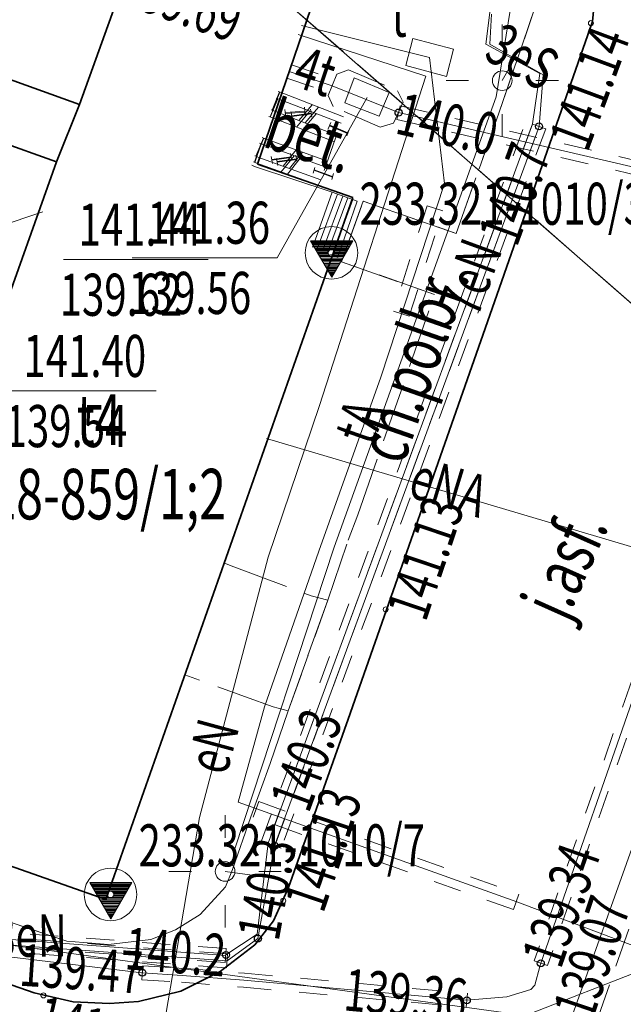
# Model space of a CAD drawing. Units: metres. Extents: x 7489352 to 7499171, y 5923435 to 5930685.
# Drawn here: x 7495412 to 7495433, y 5927947 to 5927983 of the extents above; entities that cross this region are included whole.
import ezdxf
from ezdxf.enums import TextEntityAlignment as Align

# ---------------------------------------------------------------- set-up
doc = ezdxf.new("R2010")
doc.units = ezdxf.units.M
doc.header["$MEASUREMENT"] = 0
for name, pattern in [('1', [0]), ('3', [2, 1, -1]), ('BUD', [0]), ('GDE', [0]), ('GUK', [2.8, 2.1, -0.7]), ('KOC', [2.8, 2.1, -0.7]), ('KOJ', [0]), ('KOU', [2.1, 1.4, -0.7]), ('UBE', [2.1, 1.4, -0.7]), ('UBT', [2.1, 1.4, -0.7]), ('UBW', [2.1, 1.4, -0.7]), ('UOT', [2.1, 1.4, -0.7]), ('UPE', [0]), ('UPK', [0]), ('UPT', [0]), ('UPW', [0])]:
    doc.linetypes.add(name, pattern=pattern)
doc.layers.get('0').update_dxf_attribs({"color": 250, "linetype": 'CONTINUOUS', "lineweight": 100})
for name, color, linetype, lineweight in [('Dzialki', 7, 'GDE', 18), ('EBTPO_L_2', 7, '1', 13), ('EBUOA_T_1', 7, 'CONTINUOUS', 100), ('EBUPP_L_1', 7, 'BUD', 35), ('EBUTN_T_0', 7, 'CONTINUOUS', 18), ('Kontury', 96, 'GUK', 18), ('SDROK_T_0', 7, 'CONTINUOUS', 13), ('SDROK_T_1', 7, 'CONTINUOUS', 100), ('SDRPK_L_0', 7, 'KOJ', 35), ('SDRPK_L_1', 7, 'KOU', 13), ('SDRPK_L_2', 7, 'KOC', 13), ('SDRPK_L_3', 7, 'KOJ', 35), ('SDRPT_L_6', 7, 'CONTINUOUS', 13), ('SZNPS_T_2', 7, 'CONTINUOUS', 13), ('SZNPS_T_5', 7, 'CONTINUOUS', 18), ('UCCOC_T_0', 7, 'CONTINUOUS', 25), ('UEEOC_T_0', 7, 'CONTINUOUS', 25), ('UEEOC_T_1', 7, 'CONTINUOUS', 25), ('UEEOO_T_0', 1, 'CONTINUOUS', 18), ('UEEOO_T_1', 1, 'CONTINUOUS', 18), ('UEEPA_T_2', 7, 'CONTINUOUS', 13), ('UEEPB_L_0', 1, 'UBE', 13), ('UEEPB_L_1', 1, 'UBE', 13), ('UEEPON_L_0', 1, 'UPE', 13), ('UEEPON_L_1', 1, 'UPE', 13), ('UEEPOS_L_0', 1, 'UPE', 13), ('UKKOA_T_3', 7, 'CONTINUOUS', 18), ('UKKOC_T_2', 7, 'CONTINUOUS', 25), ('UKKPOR_L_0', 14, 'UPK', 13), ('UTTOA_T_0', 7, 'CONTINUOUS', 18), ('UTTOC_T_0', 7, 'CONTINUOUS', 25), ('UTTOO_T_0', 30, 'CONTINUOUS', 18), ('UTTPA_L_0', 7, '1', 13), ('UTTPA_L_2', 7, '1', 13), ('UTTPA_T_0', 7, 'CONTINUOUS', 13), ('UTTPB_L_0', 30, 'UBT', 13), ('UTTPO_L_0', 30, 'UPT', 13), ('UTTPO_L_1', 30, 'UPT', 13), ('UWWOC_T_0', 7, 'CONTINUOUS', 25), ('UWWPB_L_0', 7, 'UBW', 13), ('UWWPO_L_0', 5, 'UPW', 13), ('UWWPO_L_1', 5, 'UPW', 13), ('WUKOS_T_1', 7, 'CONTINUOUS', 13), ('WUKOS_T_7', 7, 'CONTINUOUS', 13)]:
    doc.layers.add(name, color=color, linetype=linetype, lineweight=lineweight)
doc.styles.get("Standard").update_dxf_attribs({"font": 'Simplex.SHX', "width": 0.75})

# ---------------------------------------------------------------- blocks, each defined once
blk = doc.blocks.new('OSJ')
at = {"linetype": 'Continuous'}
for p, q in [((-0.7425, 0.4275), (0.7575, 0.4275)), ((0.0075, -0.87), (-0.7425, 0.4275)), ((-0.7275, 0.3975), (0.7425, 0.3975)), ((-0.705, 0.36), (0.72, 0.3675)), ((0.7575, 0.4275), (0.0075, -0.87)), ((-0.6825, 0.33), (0.6975, 0.33)), ((-0.6675, 0.2925), (0.675, 0.2925)), ((-0.645, 0.255), (0.66, 0.255)), ((-0.6225, 0.2175), (0.6375, 0.2175)), ((-0.6, 0.1725), (0.6075, 0.1725)), ((-0.57, 0.135), (0.585, 0.135)), ((-0.555, 0.0975), (-0.0525, 0.0975)), ((-0.5325, 0.0675), (-0.09, 0.0675)), ((-0.5175, 0.03), (-0.105, 0.03)), ((0.0525, 0.105), (0.57, 0.105)), ((0.09, 0.0675), (0.5475, 0.0675)), ((0.105, 0.03), (0.5325, 0.03)), ((-0.495, -0.0075), (-0.1125, -0.0075)), ((-0.465, -0.045), (-0.105, -0.045)), ((-0.4425, -0.09), (-0.0675, -0.09)), ((-0.42, -0.135), (0.4275, -0.135)), ((-0.39, -0.1875), (0.405, -0.1875)), ((-0.36, -0.2325), (0.375, -0.2325)), ((-0.33, -0.2775), (0.345, -0.2775)), ((-0.3075, -0.3225), (0.3225, -0.3225)), ((0.0675, -0.09), (0.4575, -0.09)), ((0.105, -0.045), (0.48, -0.045)), ((0.1125, -0.0075), (0.5025, -0.0075)), ((-0.2775, -0.375), (0.2925, -0.375)), ((-0.2475, -0.4275), (0.2625, -0.4275)), ((-0.225, -0.4725), (0.24, -0.4725)), ((-0.195, -0.5175), (0.21, -0.5175)), ((-0.1725, -0.5625), (0.1875, -0.5625)), ((-0.15, -0.6), (0.165, -0.6)), ((-0.12, -0.645), (0.135, -0.645)), ((-0.0975, -0.69), (0.1125, -0.69)), ((-0.075, -0.7275), (0.09, -0.7275)), ((-0.0525, -0.765), (0.0675, -0.765)), ((-0.0375, -0.795), (0.0525, -0.795)), ((-0.0225, -0.825), (0.0375, -0.825)), ((-0.0075, -0.8475), (0.0225, -0.8475))]:
    blk.add_line(p, q, dxfattribs=at)
for radius in [0.9375, 0.1125]:
    blk.add_circle((0, 0), radius, dxfattribs=at)
blk = doc.blocks.new('UGE')
at = {"linetype": 'Continuous'}
blk.add_circle((0, 0), 0.125, dxfattribs=at)
blk = doc.blocks.new('LAT')
at = {"linetype": 'Continuous'}
for p, q in [((0, 1.2), (0, 2)), ((-2, 0), (-1.2, 0)), ((1.2, 0), (2, 0)), ((0, -1.2), (0, -2))]:
    blk.add_line(p, q, dxfattribs=at)
blk = doc.blocks.new('SLS')
at = {"linetype": 'Continuous'}
blk.add_circle((0, 0), 0.35, dxfattribs=at)
blk = doc.blocks.new('UGT')
at = {"linetype": 'Continuous'}
blk.add_circle((0, 0), 0.125, dxfattribs=at)
blk = doc.blocks.new('WLD')
at = {"linetype": 'Continuous'}
for p, q in [((0.75, 0.5), (-0.75, 0.5)), ((-0.75, 0.5), (-0.75, -0.5)), ((0.75, -0.5), (0.75, 0.5)), ((-0.75, -0.5), (0.75, -0.5))]:
    blk.add_line(p, q, dxfattribs=at)
blk = doc.blocks.new('UGW')
at = {"linetype": 'Continuous'}
blk.add_circle((0, 0), 0.125, dxfattribs=at)
blk = doc.blocks.new('WSU')
at = {"linetype": 'Continuous'}
blk.add_circle((0, 0), 0.09, dxfattribs=at)

msp = doc.modelspace()

# ---------------------------------------------------------------- linework, layer by layer
at = {"layer": 'Dzialki'}
msp.add_line((7495444.19, 5927962.95), (7495414.32, 5927989.04), dxfattribs=at)
at = {"layer": 'EBTPO_L_2', "linetype": '1'}
for p, q in [((7495419.953, 5927977.279), (7495419.853, 5927977.318)), ((7495422.72, 5927976.358), (7495419.953, 5927977.279)), ((7495422.72, 5927976.358), (7495422.043, 5927974.454)), ((7495422.911, 5927976.29), (7495422.184, 5927974.345)), ((7495423.091, 5927976.221), (7495422.365, 5927974.276)), ((7495423.271, 5927976.162), (7495422.545, 5927974.217)), ((7495423.602, 5927976.045), (7495422.72, 5927976.358)), ((7495423.452, 5927976.104), (7495422.726, 5927974.118)), ((7495423.602, 5927976.045), (7495422.916, 5927974.05)), ((7495422.916, 5927974.05), (7495422.656, 5927974.138))]:
    msp.add_line(p, q, dxfattribs=at)
at = {"layer": 'EBUPP_L_1', "linetype": '1'}
for p, q in [((7495417.003, 5927988.69), (7495413.717, 5927979.486)), ((7495420.053, 5927977.36), (7495423.179, 5927986.483)), ((7495413.717, 5927979.486), (7495407.932, 5927981.555)), ((7495407.146, 5927979.499), (7495412.901, 5927977.44)), ((7495412.901, 5927977.44), (7495404.761, 5927954.65)), ((7495423.451, 5927976.174), (7495420.053, 5927977.36)), ((7495414.656, 5927951.159), (7495423.451, 5927976.174)), ((7495404.761, 5927954.65), (7495414.656, 5927951.159))]:
    msp.add_line(p, q, dxfattribs=at)
at = {"layer": 'EBUPP_L_1', "linetype": 'BUD'}
msp.add_line((7495412.901, 5927977.44), (7495413.717, 5927979.486), dxfattribs=at)
at = {"layer": 'Kontury'}
msp.add_line((7495444.19, 5927962.95), (7495414.32, 5927989.04), dxfattribs=at)
at = {"layer": 'SDRPK_L_0', "linetype": 'KOJ', "lineweight": 35}
for p, q in [((7495432.132, 5927983.937), (7495431.986, 5927982.437)), ((7495431.986, 5927982.437), (7495428.328, 5927971.981)), ((7495428.328, 5927971.981), (7495423.282, 5927957.584)), ((7495423.282, 5927957.584), (7495421.156, 5927951.587)), ((7495421.156, 5927951.587), (7495420.628, 5927950.397)), ((7495420.628, 5927950.397), (7495419.955, 5927949.546)), ((7495412.1, 5927947.839), (7495407.367, 5927949.462)), ((7495419.955, 5927949.546), (7495418.724, 5927948.592)), ((7495418.724, 5927948.592), (7495417.327, 5927947.893)), ((7495413.484, 5927947.511), (7495412.1, 5927947.839)), ((7495417.327, 5927947.893), (7495415.82, 5927947.524)), ((7495414.789, 5927947.453), (7495413.484, 5927947.511)), ((7495415.82, 5927947.524), (7495414.789, 5927947.453))]:
    msp.add_line(p, q, dxfattribs=at)
at = {"layer": 'SDRPK_L_1', "linetype": 'KOU'}
msp.add_line((7495432.128, 5927946.802), (7495435.65, 5927956.842), dxfattribs=at)
at = {"layer": 'SDRPK_L_2', "linetype": 'KOC'}
for p, q in [((7495428.652, 5927979.176), (7495429.951, 5927982.959)), ((7495429.951, 5927982.959), (7495428.652, 5927979.176)), ((7495427.138, 5927974.895), (7495428.652, 5927979.176)), ((7495428.652, 5927979.176), (7495427.138, 5927974.895)), ((7495422.905, 5927978.49), (7495422.435, 5927977.137)), ((7495423.049, 5927973.885), (7495423.821, 5927976.039)), ((7495423.821, 5927976.039), (7495423.049, 5927973.885)), ((7495423.821, 5927976.039), (7495427.138, 5927974.895)), ((7495427.138, 5927974.895), (7495423.821, 5927976.039)), ((7495423.049, 5927973.885), (7495426.365, 5927972.712)), ((7495426.365, 5927972.712), (7495423.049, 5927973.885)), ((7495423.626, 5927964.864), (7495426.365, 5927972.712)), ((7495423.284, 5927963.965), (7495423.626, 5927964.864)), ((7495422.564, 5927961.826), (7495423.284, 5927963.965)), ((7495419.123, 5927963.052), (7495418.852, 5927963.15)), ((7495419.123, 5927963.052), (7495421.971, 5927961.982)), ((7495421.149, 5927957.885), (7495422.564, 5927961.826)), ((7495422.564, 5927961.826), (7495421.149, 5927957.885)), ((7495421.971, 5927961.982), (7495422.564, 5927961.826)), ((7495417.731, 5927959.072), (7495417.47, 5927959.16)), ((7495420.619, 5927958.022), (7495417.731, 5927959.072)), ((7495420.503, 5927956.005), (7495421.149, 5927957.885)), ((7495421.149, 5927957.885), (7495420.503, 5927956.005)), ((7495421.149, 5927957.885), (7495420.619, 5927958.022)), ((7495419.816, 5927954.108), (7495420.503, 5927956.005)), ((7495420.503, 5927956.005), (7495419.816, 5927954.108)), ((7495419.162, 5927952.225), (7495419.816, 5927954.108)), ((7495419.816, 5927954.108), (7495419.162, 5927952.225)), ((7495418.919, 5927951.613), (7495419.162, 5927952.225)), ((7495419.162, 5927952.225), (7495418.919, 5927951.613)), ((7495418.016, 5927950.627), (7495418.919, 5927951.613)), ((7495418.919, 5927951.613), (7495418.016, 5927950.627)), ((7495410.307, 5927950.664), (7495413.266, 5927949.672)), ((7495413.266, 5927949.672), (7495410.307, 5927950.664)), ((7495417.132, 5927950.084), (7495418.016, 5927950.627)), ((7495418.016, 5927950.627), (7495417.132, 5927950.084)), ((7495416.257, 5927949.73), (7495417.132, 5927950.084)), ((7495417.132, 5927950.084), (7495416.257, 5927949.73)), ((7495414.751, 5927949.552), (7495416.257, 5927949.73)), ((7495416.257, 5927949.73), (7495414.751, 5927949.552)), ((7495413.266, 5927949.672), (7495414.751, 5927949.552)), ((7495414.751, 5927949.552), (7495413.266, 5927949.672))]:
    msp.add_line(p, q, dxfattribs=at)
for p in [(7495423.821, 5927976.039), (7495418.016, 5927950.627)]:
    msp.add_point(p, dxfattribs=at)
at = {"layer": 'SDRPK_L_3', "linetype": 'KOJ'}
msp.add_line((7495422.043, 5927974.454), (7495422.024, 5927974.403), dxfattribs=at)
at = {"layer": 'SDRPT_L_6', "linetype": '1'}
for p, q in [((7495420.579, 5927979.283), (7495420.845, 5927979.931)), ((7495420.589, 5927979.279), (7495420.855, 5927979.927)), ((7495420.795, 5927979.95), (7495420.895, 5927979.911)), ((7495420.894, 5927979.911), (7495423.12, 5927979.047)), ((7495420.501, 5927979.042), (7495420.766, 5927979.69)), ((7495420.511, 5927979.038), (7495420.776, 5927979.686)), ((7495420.716, 5927979.71), (7495420.817, 5927979.67)), ((7495420.815, 5927979.671), (7495423.031, 5927978.817)), ((7495420.539, 5927979.299), (7495420.639, 5927979.259)), ((7495420.64, 5927979.259), (7495422.867, 5927978.394)), ((7495421.063, 5927979.021), (7495421.031, 5927979.311)), ((7495421.743, 5927979.243), (7495421.044, 5927979.195)), ((7495421.746, 5927979.214), (7495421.047, 5927979.166)), ((7495421.307, 5927978.909), (7495421.255, 5927979.199)), ((7495421.449, 5927978.676), (7495421.923, 5927979.244)), ((7495421.531, 5927978.913), (7495422.007, 5927979.479)), ((7495421.759, 5927979.098), (7495421.727, 5927979.388)), ((7495421.754, 5927978.827), (7495422.23, 5927979.393)), ((7495421.996, 5927979.033), (7495421.944, 5927979.323)), ((7495420.461, 5927979.058), (7495420.561, 5927979.019)), ((7495420.563, 5927979.018), (7495422.779, 5927978.163)), ((7495421.97, 5927979.178), (7495421.276, 5927979.083)), ((7495421.975, 5927979.149), (7495421.281, 5927979.054)), ((7495421.671, 5927978.591), (7495422.144, 5927979.158)), ((7495422.667, 5927978.846), (7495422.578, 5927978.615)), ((7495422.622, 5927978.731), (7495423.267, 5927978.457)), ((7495422.631, 5927978.754), (7495423.276, 5927978.48)), ((7495423.32, 5927978.595), (7495423.232, 5927978.365)), ((7495420.001, 5927977.639), (7495420.266, 5927978.286)), ((7495420.011, 5927977.635), (7495420.276, 5927978.282)), ((7495420.216, 5927978.306), (7495420.316, 5927978.267)), ((7495420.307, 5927978.27), (7495422.553, 5927977.466)), ((7495420.173, 5927978.088), (7495419.948, 5927977.425)), ((7495420.182, 5927978.085), (7495419.957, 5927977.422)), ((7495420.218, 5927978.073), (7495420.128, 5927978.102)), ((7495422.485, 5927977.255), (7495420.229, 5927978.07)), ((7495420.969, 5927977.29), (7495421.43, 5927977.868)), ((7495421.194, 5927977.209), (7495421.654, 5927977.788)), ((7495420.002, 5927977.407), (7495419.911, 5927977.437)), ((7495419.961, 5927977.654), (7495420.061, 5927977.615)), ((7495420.071, 5927977.611), (7495422.317, 5927976.807)), ((7495420.587, 5927977.378), (7495420.545, 5927977.628)), ((7495421.257, 5927977.619), (7495420.562, 5927977.528)), ((7495421.261, 5927977.594), (7495420.566, 5927977.503)), ((7495420.778, 5927977.31), (7495420.736, 5927977.559)), ((7495421.447, 5927977.55), (7495420.752, 5927977.459)), ((7495421.451, 5927977.525), (7495420.757, 5927977.435)), ((7495421.357, 5927977.662), (7495420.894, 5927977.085)), ((7495421.582, 5927977.581), (7495421.119, 5927977.004)), ((7495421.277, 5927977.494), (7495421.236, 5927977.744)), ((7495421.468, 5927977.425), (7495421.426, 5927977.675)), ((7495422.247, 5927976.597), (7495419.991, 5927977.411)), ((7495422.102, 5927977.245), (7495422.033, 5927977.034)), ((7495422.067, 5927977.14), (7495422.726, 5927976.902)), ((7495422.074, 5927977.161), (7495422.733, 5927976.923)), ((7495422.767, 5927977.028), (7495422.699, 5927976.818))]:
    msp.add_line(p, q, dxfattribs=at)
at = {"layer": 'UEEPB_L_0', "linetype": '3'}
for p, q in [((7495420.203, 5927953.249), (7495429.616, 5927978.877)), ((7495420.672, 5927953.077), (7495430.085, 5927978.705)), ((7495418.939, 5927949.412), (7495407.347, 5927950.274)), ((7495418.902, 5927948.913), (7495407.31, 5927949.775)), ((7495418.939, 5927949.412), (7495418.902, 5927948.913))]:
    msp.add_line(p, q, dxfattribs=at)
at = {"layer": 'UEEPB_L_1', "linetype": '3'}
for p, q in [((7495429.851, 5927978.79), (7495420.43, 5927953.161)), ((7495430.321, 5927978.617), (7495420.9, 5927952.988)), ((7495429.851, 5927978.79), (7495430.321, 5927978.617)), ((7495420.43, 5927953.161), (7495420.9, 5927952.988)), ((7495418.992, 5927949.221), (7495407.194, 5927950.089)), ((7495418.955, 5927948.723), (7495407.158, 5927949.59)), ((7495418.992, 5927949.221), (7495418.955, 5927948.723))]:
    msp.add_line(p, q, dxfattribs=at)
at = {"layer": 'UEEPON_L_0', "linetype": '1'}
for p, q in [((7495428.383, 5927983.138), (7495428.191, 5927981.632)), ((7495428.191, 5927981.632), (7495430.117, 5927980.586)), ((7495428.774, 5927980.335), (7495429.194, 5927981.087)), ((7495421.182, 5927980.655), (7495422.713, 5927980.146)), ((7495430.117, 5927980.586), (7495429.85, 5927978.791)), ((7495422.713, 5927980.146), (7495425.079, 5927979.198)), ((7495425.079, 5927979.198), (7495453.963, 5927972.473)), ((7495429.85, 5927978.791), (7495420.437, 5927953.163)), ((7495420.437, 5927953.163), (7495420.049, 5927949.92)), ((7495418.901, 5927952.162), (7495420.3, 5927951.974)), ((7495418.92, 5927949.163), (7495407.329, 5927950.025)), ((7495420.049, 5927949.92), (7495418.933, 5927949.186)), ((7495418.933, 5927949.186), (7495418.92, 5927949.163))]:
    msp.add_line(p, q, dxfattribs=at)
at = {"layer": 'UEEPON_L_1', "linetype": 'UPE'}
for p, q in [((7495431.768, 5927999.495), (7495428.557, 5927979.76)), ((7495421.51, 5927981.981), (7495426.051, 5927980.492)), ((7495426.051, 5927980.492), (7495422.263, 5927968.764)), ((7495428.557, 5927979.76), (7495422.789, 5927963.718)), ((7495422.263, 5927968.764), (7495420.441, 5927963.361)), ((7495420.381, 5927967.581), (7495434.713, 5927963.331)), ((7495419.234, 5927952.931), (7495422.789, 5927963.718)), ((7495420.441, 5927963.361), (7495417.986, 5927954.083)), ((7495417.986, 5927954.083), (7495416.68, 5927946.403))]:
    msp.add_line(p, q, dxfattribs=at)
at = {"layer": 'UEEPOS_L_0', "linetype": '1'}
for p, q in [((7495428.388, 5927982.702), (7495428.335, 5927981.632)), ((7495428.335, 5927981.632), (7495430.233, 5927980.545)), ((7495430.233, 5927980.545), (7495430.086, 5927978.704)), ((7495430.086, 5927978.704), (7495420.665, 5927953.075)), ((7495420.665, 5927953.075), (7495420.068, 5927949.77)), ((7495418.974, 5927948.972), (7495407.176, 5927949.839)), ((7495420.068, 5927949.77), (7495418.974, 5927948.972))]:
    msp.add_line(p, q, dxfattribs=at)
at = {"layer": 'UKKOA_T_3', "linetype": 'Continuous'}
for p, q in [((7495413.142, 5927973.957), (7495418.299, 5927973.957)), ((7495411.181, 5927969.278), (7495416.446, 5927969.278))]:
    msp.add_line(p, q, dxfattribs=at)
at = {"layer": 'UKKPOR_L_0', "linetype": '1'}
msp.add_line((7495431.265, 5927947.02), (7495446.471, 5927989.705), dxfattribs=at)
at = {"layer": 'UTTOA_T_0', "linetype": 'Continuous'}
for p in [(7495423.958, 5927979.731), (7495415.594, 5927974.022)]:
    msp.add_line(p, (7495420.751, 5927974.022), dxfattribs=at)
at = {"layer": 'UTTPA_L_0', "linetype": 'UOT'}
for p, q in [((7495422.882, 5927980.563), (7495423.301, 5927980.726)), ((7495423.301, 5927980.726), (7495425.047, 5927979.969)), ((7495422.577, 5927979.811), (7495422.882, 5927980.563)), ((7495425.047, 5927979.969), (7495425.249, 5927979.57)), ((7495422.75, 5927979.412), (7495422.577, 5927979.811)), ((7495425.249, 5927979.57), (7495424.905, 5927978.817)), ((7495424.425, 5927978.674), (7495422.75, 5927979.412)), ((7495424.905, 5927978.817), (7495424.425, 5927978.674))]:
    msp.add_line(p, q, dxfattribs=at)
at = {"layer": 'UTTPA_L_2', "linetype": '1'}
for p, q in [((7495423.169, 5927979.545), (7495423.503, 5927980.438)), ((7495423.503, 5927980.438), (7495424.747, 5927979.916)), ((7495424.747, 5927979.916), (7495424.393, 5927979.064)), ((7495424.393, 5927979.064), (7495423.169, 5927979.545))]:
    msp.add_line(p, q, dxfattribs=at)
at = {"layer": 'UTTPB_L_0', "linetype": '3'}
for p, q in [((7495421.262, 5927980.893), (7495421.103, 5927980.419)), ((7495421.262, 5927980.893), (7495422.792, 5927980.383)), ((7495421.103, 5927980.419), (7495422.634, 5927979.908)), ((7495425.136, 5927979.441), (7495425.022, 5927978.954)), ((7495425.136, 5927979.441), (7495454.02, 5927972.716)), ((7495425.022, 5927978.954), (7495453.907, 5927972.229)), ((7495426.094, 5927975.872), (7495424.9, 5927972.123)), ((7495425.461, 5927971.947), (7495426.655, 5927975.696)), ((7495426.655, 5927975.696), (7495426.094, 5927975.872)), ((7495424.9, 5927972.123), (7495425.461, 5927971.947)), ((7495419.906, 5927954.096), (7495420.102, 5927954.648)), ((7495420.102, 5927954.648), (7495429.366, 5927951.352)), ((7495429.17, 5927950.801), (7495419.906, 5927954.096)), ((7495429.366, 5927951.352), (7495429.17, 5927950.801))]:
    msp.add_line(p, q, dxfattribs=at)
at = {"layer": 'UTTPO_L_0', "linetype": '1'}
for p, q in [((7495421.183, 5927980.656), (7495422.713, 5927980.146)), ((7495422.713, 5927980.146), (7495425.079, 5927979.198)), ((7495425.079, 5927979.198), (7495453.963, 5927972.473))]:
    msp.add_line(p, q, dxfattribs=at)
at = {"layer": 'UTTPO_L_1', "linetype": 'UPT'}
for p, q in [((7495426.187, 5927981.163), (7495421.618, 5927982.301)), ((7495426.718, 5927976.667), (7495426.187, 5927981.163)), ((7495424.447, 5927969.77), (7495426.718, 5927976.667)), ((7495422.24, 5927963.574), (7495424.447, 5927969.77)), ((7495420.309, 5927958.03), (7495422.24, 5927963.574)), ((7495419.372, 5927954.633), (7495420.309, 5927958.03)), ((7495429.288, 5927951.072), (7495419.372, 5927954.633)), ((7495436.819, 5927948.244), (7495429.288, 5927951.072))]:
    msp.add_line(p, q, dxfattribs=at)
at = {"layer": 'UWWPB_L_0', "linetype": '3'}
for p, q in [((7495444.554, 5927991.072), (7495429.912, 5927948.971)), ((7495445.026, 5927990.908), (7495430.384, 5927948.806)), ((7495415.97, 5927948.803), (7495415.937, 5927948.304)), ((7495415.97, 5927948.803), (7495417.391, 5927948.709)), ((7495417.391, 5927948.709), (7495419.594, 5927948.531)), ((7495429.912, 5927948.971), (7495430.384, 5927948.806)), ((7495419.594, 5927948.531), (7495427.535, 5927947.82)), ((7495415.937, 5927948.304), (7495417.354, 5927948.21)), ((7495417.354, 5927948.21), (7495419.552, 5927948.033)), ((7495419.552, 5927948.033), (7495427.49, 5927947.322)), ((7495427.535, 5927947.82), (7495427.49, 5927947.322))]:
    msp.add_line(p, q, dxfattribs=at)
at = {"layer": 'UWWPO_L_0', "linetype": '1'}
for p, q in [((7495430.148, 5927948.889), (7495444.79, 5927990.99)), ((7495410.078, 5927949.258), (7495415.728, 5927948.567)), ((7495429.938, 5927948.112), (7495430.111, 5927948.775)), ((7495430.111, 5927948.775), (7495430.148, 5927948.889)), ((7495415.728, 5927948.567), (7495415.954, 5927948.553)), ((7495415.954, 5927948.553), (7495417.372, 5927948.459)), ((7495417.372, 5927948.459), (7495419.573, 5927948.282)), ((7495419.573, 5927948.282), (7495427.512, 5927947.571)), ((7495429.788, 5927947.959), (7495429.938, 5927948.112)), ((7495427.652, 5927947.583), (7495428.94, 5927947.698)), ((7495428.94, 5927947.698), (7495429.788, 5927947.959)), ((7495427.512, 5927947.571), (7495427.652, 5927947.583))]:
    msp.add_line(p, q, dxfattribs=at)
at = {"layer": 'UWWPO_L_1', "linetype": 'UPW'}
for p, q in [((7495408.991, 5927974.512), (7495412.414, 5927975.666)), ((7495492.75, 5927971.84), (7495429.607, 5927947.024)), ((7495409.045, 5927949.839), (7495429.607, 5927947.024))]:
    msp.add_line(p, q, dxfattribs=at)

# ---------------------------------------------------------------- block references
at = {"layer": 'SZNPS_T_2'}
for p in [(7495422.69, 5927974.2), (7495414.82, 5927951.34)]:
    msp.add_blockref('OSJ', p, dxfattribs=at)
at = {"layer": 'UEEOC_T_0'}
msp.add_blockref('UGE', (7495418.933, 5927949.186), dxfattribs=at)
at = {"layer": 'UEEOC_T_1'}
for p in [(7495430.086, 5927978.704), (7495420.665, 5927953.075), (7495420.068, 5927949.77)]:
    msp.add_blockref('UGE', p, dxfattribs=at)
at = {"layer": 'UEEPA_T_2'}
for name, p in [('LAT', (7495428.774, 5927980.335)), ('SLS', (7495428.774, 5927980.335)), ('LAT', (7495418.901, 5927952.162)), ('SLS', (7495418.901, 5927952.162))]:
    msp.add_blockref(name, p, dxfattribs=at)
at = {"layer": 'UTTOC_T_0'}
msp.add_blockref('UGT', (7495425.079, 5927979.198), dxfattribs=at)
at = {"layer": 'UTTPA_T_0', "rotation": 345.119999176115}
msp.add_blockref('WLD', (7495426.187, 5927981.163), dxfattribs=at)
at = {"layer": 'UWWOC_T_0'}
for p in [(7495415.954, 5927948.553), (7495430.148, 5927948.889), (7495427.512, 5927947.571)]:
    msp.add_blockref('UGW', p, dxfattribs=at)
at = {"layer": 'WUKOS_T_7'}
for p in [(7495431.934, 5927982.383), (7495424.621, 5927961.495), (7495420.975, 5927951.116), (7495412.431, 5927947.746)]:
    msp.add_blockref('WSU', p, dxfattribs=at)

# ---------------------------------------------------------------- texts
at = {"layer": 'EBUOA_T_1', "lineweight": 18, "oblique": 15, "width": 0.7}
msp.add_text('t4', height=1.8, dxfattribs=at).set_placement((7495414.411, 5927968.024), align=Align.MIDDLE)
at = {"layer": 'EBUTN_T_0', "lineweight": 18, "oblique": 15, "width": 0.7}
msp.add_text('28-859/1;2', height=1.8, dxfattribs=at).set_placement((7495414.718, 5927965.371), align=Align.MIDDLE)
at = {"layer": 'SDROK_T_0', "oblique": 15, "width": 0.7}
for s, rotation, p in [('bet.', 341.28, (7495421.883, 5927978.133)), ('j.asf.', 65.8973, (7495431.202, 5927963.02))]:
    msp.add_text(s, height=1.8, rotation=rotation, dxfattribs=at).set_placement(p, align=Align.MIDDLE)
at = {"layer": 'SDROK_T_1', "lineweight": 18, "oblique": 15, "width": 0.7}
msp.add_text('ch.polbr.', height=1.8, rotation=70.6881, dxfattribs=at).set_placement((7495425.8, 5927970.207), align=Align.MIDDLE)
at = {"layer": 'SZNPS_T_5', "oblique": 15, "width": 0.7}
for s, p in [('%%U233.321-1010/3', (7495423.69, 5927975.2)), ('%%U233.321-1010/7', (7495415.82, 5927952.34))]:
    msp.add_text(s, height=1.5, dxfattribs=at).set_placement(p)
at = {"layer": 'UCCOC_T_0', "lineweight": 15, "oblique": 15, "width": 0.7}
msp.add_text('139.69', height=1.5, rotation=-19.5149, dxfattribs=at).set_placement((7495415.276, 5927983.851), align=Align.MIDDLE_LEFT)
at = {"layer": 'UEEOC_T_0', "lineweight": 15, "oblique": 15, "width": 0.7}
msp.add_text('140.2', height=1.5, rotation=355.752, dxfattribs=at).set_placement((7495418.92, 5927949.163), align=Align.MIDDLE_RIGHT)
at = {"layer": 'UEEOC_T_1', "lineweight": 15, "oblique": 15, "width": 0.7}
msp.add_text('140.7', height=1.5, rotation=69.813, dxfattribs=at).set_placement((7495429.821, 5927977.984), align=Align.MIDDLE_RIGHT)
for rotation, p in [(69.813, (7495421.172, 5927954.455)), (79.758, (7495420.068, 5927949.77))]:
    msp.add_text('140.3', height=1.5, rotation=rotation, dxfattribs=at).set_placement(p, align=Align.MIDDLE_LEFT)
at = {"layer": 'UEEOO_T_0', "lineweight": 15, "oblique": 15, "width": 0.7}
for s, rotation, p in [('7eN', 69.831, (7495427.823, 5927973.273)), ('eNA', 343.06, (7495426.816, 5927965.676)), ('eN', 74.7763, (7495418.644, 5927956.571)), ('8eN', 0.405, (7495411.955, 5927949.681))]:
    msp.add_text(s, height=1.5, rotation=rotation, dxfattribs=at).set_placement(p, align=Align.MIDDLE)
at = {"layer": 'UEEOO_T_1', "lineweight": 15, "oblique": 15, "width": 0.7}
msp.add_text('3eS', height=1.5, rotation=-29.799, dxfattribs=at).set_placement((7495429.402, 5927981.021), align=Align.MIDDLE)
at = {"layer": 'UKKOA_T_3', "lineweight": 15, "oblique": 15, "width": 0.7}
for s, p in [('141.44', (7495413.678, 5927975.957)), ('139.62', (7495413.008, 5927973.457)), ('141.40', (7495411.717, 5927971.278)), ('139.54', (7495411.047, 5927968.778))]:
    msp.add_text(s, height=1.5, dxfattribs=at).set_placement(p, align=Align.TOP_LEFT)
at = {"layer": 'UKKOC_T_2', "lineweight": 15, "oblique": 15, "width": 0.7}
msp.add_text('139.07', height=1.5, rotation=71.478, dxfattribs=at).set_placement((7495431.265, 5927947.02), align=Align.MIDDLE_LEFT)
at = {"layer": 'UTTOA_T_0', "oblique": 15, "width": 0.7}
msp.add_text('t', height=1.5, dxfattribs=at).set_placement((7495425.371, 5927981.898), align=Align.RIGHT)
for s, p in [('141.36', (7495416.13, 5927976.022)), ('139.56', (7495415.46, 5927973.522))]:
    msp.add_text(s, height=1.5, dxfattribs=at).set_placement(p, align=Align.TOP_LEFT)
at = {"layer": 'UTTOC_T_0', "lineweight": 15, "oblique": 15, "width": 0.7}
msp.add_text('140.0', height=1.5, rotation=-13.1065, dxfattribs=at).set_placement((7495425.079, 5927979.198), align=Align.MIDDLE_LEFT)
at = {"layer": 'UTTOO_T_0', "lineweight": 15, "oblique": 15, "width": 0.7}
for s, rotation, p in [('4t', -18.4346, (7495422.054, 5927980.486)), ('tA', 70.75, (7495423.878, 5927968.136))]:
    msp.add_text(s, height=1.5, rotation=rotation, dxfattribs=at).set_placement(p, align=Align.MIDDLE)
at = {"layer": 'UWWOC_T_0', "lineweight": 15, "oblique": 15, "width": 0.7}
msp.add_text('139.34', height=1.5, rotation=70.83, dxfattribs=at).set_placement((7495430.148, 5927948.889), align=Align.MIDDLE_LEFT)
for s, rotation, p in [('139.47', 356.211, (7495415.954, 5927948.553)), ('139.36', 354.879, (7495427.512, 5927947.571))]:
    msp.add_text(s, height=1.5, rotation=rotation, dxfattribs=at).set_placement(p, align=Align.MIDDLE_RIGHT)
at = {"layer": 'WUKOS_T_1', "oblique": 15, "width": 0.7}
msp.add_text('141.14', height=1.5, rotation=69.615, dxfattribs=at).set_placement((7495431.934, 5927982.383), align=Align.TOP_RIGHT)
for s, rotation, p in [('141.13', 71.2489, (7495424.621, 5927961.495)), ('141.13', 71.2325, (7495420.975, 5927951.116)), ('141.24', 346.6243, (7495412.431, 5927947.746))]:
    msp.add_text(s, height=1.5, rotation=rotation, dxfattribs=at).set_placement(p, align=Align.TOP_LEFT)

doc.saveas('drawing.dxf')
